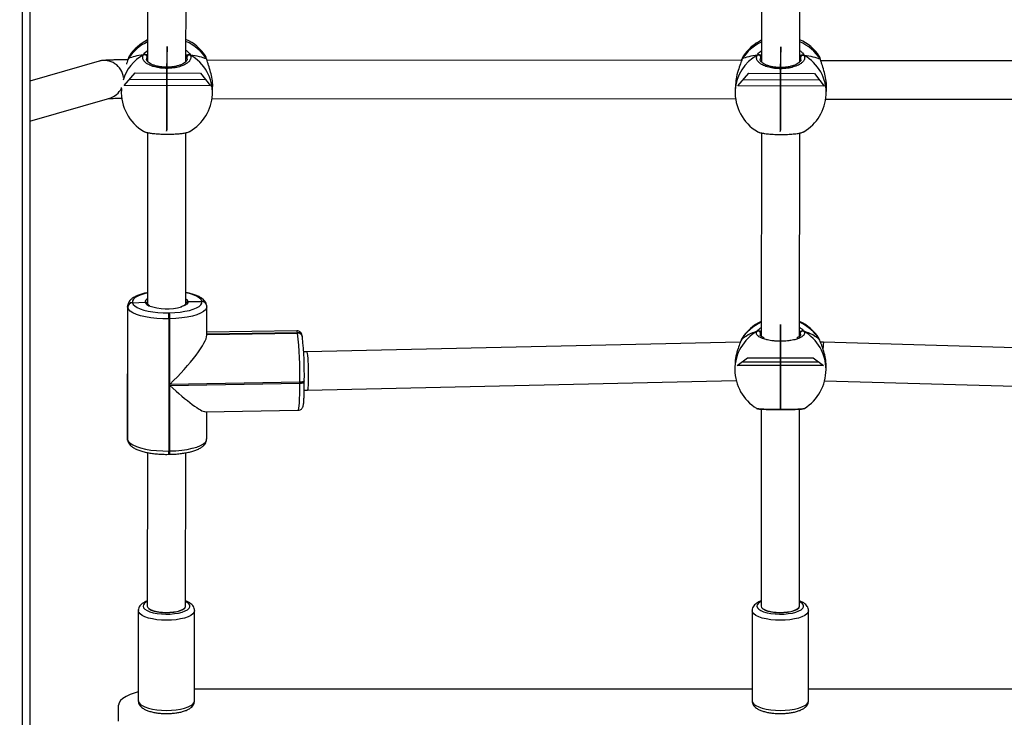
# Model space of a CAD drawing. Units: millimetres. Extents: x 788 to 1774, y 531 to 1527.
# Drawn here: x 1125 to 1166, y 812 to 841 of the extents above; entities that cross this region are included whole.
import ezdxf

# ---------------------------------------------------------------- set-up
doc = ezdxf.new("R2010")
doc.units = ezdxf.units.MM
doc.header["$LTSCALE"] = 50
doc.header["$PDSIZE"] = -1
doc.linetypes.add('CENTERX2', pattern=[2.032, 1.27, -0.254, 0.254, -0.254])
doc.dimstyles.new('ISO-25', dxfattribs={"dimtxt": 2.5, "dimasz": 2.5, "dimexe": 1.25, "dimexo": 0.625, "dimtad": 1, "dimtxsty": 'Standard', "dimcen": 2.5, "dimadec": 0, "dimazin": 0, "dimtfac": 1, "dimtmove": 0, "dimatfit": 3, "dimfxl": 1, "dimarcsym": 0})

# ---------------------------------------------------------------- blocks, each defined once
blk = doc.blocks.new('*D2')
at = {"color": 0, "lineweight": -2}
for p, q in [((1161.576, 1167.504), (1654.092, 1167.504)), ((1649.092, 1149.724), (1649.092, 865.767)), ((1649.092, 549.071), (1649.092, 833.027)), ((1014.895, 531.291), (1654.092, 531.291))]:
    blk.add_line(p, q, dxfattribs=at)
at = {"color": 0}
for points in [[(1652.055, 1149.724), (1646.128, 1149.724), (1649.092, 1167.504)], [(1646.128, 549.071), (1652.055, 549.071), (1649.092, 531.291)]]:
    blk.add_solid(points, dxfattribs=at)
at = {"layer": 'Defpoints', "color": 0}
for p in [(1156.576, 1167.504), (1649.092, 1167.504), (1009.895, 531.291)]:
    blk.add_point(p, dxfattribs=at)
at = {"color": 0, "insert": (1649.092, 849.397), "char_height": 17.5, "attachment_point": 5}
blk.add_mtext('636', dxfattribs=at)
blk = doc.blocks.new('*D3')
at = {"color": 0, "lineweight": -2}
for p, q in [((1193.492, 1017.568), (1539.309, 1017.568)), ((1534.309, 999.788), (1534.309, 865.815)), ((1534.309, 699.101), (1534.309, 833.075)), ((983.881, 681.321), (1539.309, 681.321))]:
    blk.add_line(p, q, dxfattribs=at)
at = {"color": 0}
for points in [[(1537.272, 999.788), (1531.345, 999.788), (1534.309, 1017.568)], [(1531.345, 699.101), (1537.272, 699.101), (1534.309, 681.321)]]:
    blk.add_solid(points, dxfattribs=at)
at = {"layer": 'Defpoints', "color": 0}
for p in [(1188.492, 1017.568), (1534.309, 1017.568), (978.881, 681.321)]:
    blk.add_point(p, dxfattribs=at)
at = {"color": 0, "insert": (1534.309, 849.445), "char_height": 17.5, "attachment_point": 5}
blk.add_mtext('336', dxfattribs=at)

msp = doc.modelspace()

# ---------------------------------------------------------------- linework, layer by layer
at = {"color": 8, "linetype": 'Continuous', "lineweight": 25}
for p, q in [((1124.992, 807.62), (1124.992, 873.466)), ((1130.205, 839.443), (1130.182, 839.408)), ((1155.805, 839.429), (1155.782, 839.395)), ((1129.372, 828.974), (1129.369, 829.001)), ((1136.46, 827.904), (1132.671, 827.841)), ((1132.671, 827.828), (1136.462, 827.892)), ((1155.799, 827.91), (1155.772, 827.878)), ((1154.959, 827.592), (1154.968, 827.611)), ((1158.238, 827.59), (1158.229, 827.609)), ((1129.366, 823.487), (1129.369, 823.459)), ((1129.372, 823.427), (1129.369, 823.459))]:
    msp.add_line(p, q, dxfattribs=at)
at = {"color": 7, "linetype": 'Continuous', "lineweight": 25}
for p, q in [((1125.292, 873.5), (1125.292, 807.708)), ((1155.81, 848.045), (1155.805, 839.198)), ((1157.405, 839.201), (1157.41, 848.044)), ((1130.209, 846.234), (1130.205, 839.211)), ((1131.805, 839.215), (1131.809, 846.225)), ((1128.18, 839.231), (1125.292, 838.4)), ((1129.392, 839.321), (1129.391, 839.319)), ((1129.403, 839.343), (1129.392, 839.319)), ((1132.675, 839.297), (1132.675, 839.299)), ((1154.981, 839.27), (1132.68, 839.266)), ((1154.992, 839.308), (1154.991, 839.306)), ((1155.002, 839.33), (1154.992, 839.306)), ((1158.275, 839.284), (1158.275, 839.286)), ((1180.581, 839.256), (1158.28, 839.252)), ((1154.723, 838.27), (1154.711, 838.027)), ((1129.113, 838.094), (1129.111, 838.041)), ((1132.906, 837.844), (1132.918, 838.087)), ((1158.506, 837.83), (1158.518, 838.073)), ((1125.292, 836.735), (1128.623, 837.694)), ((1132.888, 837.666), (1154.726, 837.67)), ((1158.488, 837.652), (1180.326, 837.656)), ((1130.204, 836.253), (1130.199, 829.097)), ((1131.799, 829.096), (1131.804, 836.249)), ((1155.804, 836.239), (1155.799, 827.755)), ((1157.399, 827.755), (1157.404, 836.235)), ((1129.572, 829.167), (1129.574, 829.155)), ((1129.574, 829.155), (1130.101, 829.174)), ((1131.898, 829.205), (1132.468, 829.21)), ((1132.468, 829.21), (1132.467, 829.216)), ((1132.469, 829.204), (1132.468, 829.21)), ((1129.369, 829.002), (1129.366, 823.487)), ((1129.372, 828.974), (1129.369, 823.459)), ((1129.371, 823.446), (1129.374, 828.962)), ((1129.374, 828.962), (1129.372, 828.974)), ((1131.081, 828.737), (1131.121, 828.738)), ((1132.665, 829.055), (1132.664, 829.061)), ((1132.666, 829.049), (1132.665, 829.055)), ((1132.671, 827.798), (1132.672, 828.989)), ((1131.092, 828.485), (1131.089, 822.97)), ((1131.132, 828.486), (1131.092, 828.485)), ((1131.131, 825.747), (1131.132, 828.486)), ((1136.432, 827.984), (1132.671, 827.921)), ((1132.671, 827.834), (1136.461, 827.898)), ((1136.461, 827.898), (1136.46, 827.904)), ((1136.462, 827.892), (1136.461, 827.898)), ((1136.658, 827.743), (1136.657, 827.749)), ((1136.659, 827.737), (1136.658, 827.743)), ((1136.662, 827.705), (1136.659, 827.737)), ((1154.931, 827.516), (1136.846, 827.11)), ((1154.958, 827.591), (1154.958, 827.59)), ((1154.968, 827.611), (1154.959, 827.589)), ((1158.238, 827.589), (1158.238, 827.59)), ((1158.396, 827.504), (1158.269, 827.504)), ((1176.459, 826.994), (1158.396, 827.504)), ((1136.846, 827.11), (1136.713, 827.108)), ((1154.698, 826.513), (1154.698, 826.365)), ((1158.498, 826.367), (1158.498, 826.514)), ((1136.552, 825.838), (1131.131, 825.747)), ((1136.552, 825.8), (1136.552, 825.838)), ((1136.741, 825.903), (1136.741, 825.9)), ((1136.741, 825.862), (1136.741, 825.9)), ((1136.877, 825.51), (1154.753, 825.911)), ((1158.44, 825.902), (1176.396, 825.395)), ((1131.129, 822.971), (1131.131, 825.709)), ((1131.131, 825.709), (1136.552, 825.8)), ((1136.738, 825.508), (1136.877, 825.51)), ((1132.615, 824.609), (1136.489, 824.674)), ((1132.668, 823.473), (1132.669, 824.61)), ((1155.797, 824.716), (1155.792, 816.498)), ((1157.392, 816.498), (1157.397, 824.716)), ((1129.369, 823.459), (1129.371, 823.446)), ((1129.371, 823.446), (1129.374, 823.414)), ((1129.371, 823.446), (1129.374, 823.414)), ((1129.372, 823.427), (1129.374, 823.414)), ((1131.089, 822.97), (1131.129, 822.971)), ((1130.196, 822.905), (1130.192, 816.498)), ((1131.081, 822.832), (1131.121, 822.832)), ((1131.792, 816.498), (1131.796, 822.896)), ((1130.192, 816.498), (1130.192, 816.498)), ((1131.792, 816.498), (1131.792, 816.498)), ((1155.792, 816.498), (1155.792, 816.498)), ((1157.392, 816.498), (1157.392, 816.498)), ((1129.817, 816.31), (1129.817, 812.551)), ((1132.167, 812.551), (1132.167, 816.31)), ((1155.417, 816.31), (1155.417, 812.551)), ((1157.767, 812.551), (1157.767, 816.31)), ((1132.167, 813.047), (1155.417, 813.047)), ((1157.767, 813.047), (1181.017, 813.047)), ((1128.992, 811.703), (1128.992, 812.363))]:
    msp.add_line(p, q, dxfattribs=at)
at = {"color": 7, "linetype": 'CENTERX2'}
for p, q in [((1131.019, 839.848), (1130.992, 838.912)), ((1131.019, 839.848), (1130.992, 838.912)), ((1131.017, 836.428), (1131.019, 839.848)), ((1131.017, 836.428), (1131.019, 839.848)), ((1156.619, 839.835), (1156.592, 838.898)), ((1156.619, 839.835), (1156.592, 838.898)), ((1156.617, 836.414), (1156.619, 839.835)), ((1156.617, 836.414), (1156.619, 839.835)), ((1131.005, 839.38), (1131.004, 836.369)), ((1131.005, 839.38), (1131.004, 836.369)), ((1156.605, 839.367), (1156.604, 836.356)), ((1156.605, 839.367), (1156.604, 836.356)), ((1129.223, 838.221), (1129.682, 838.745)), ((1129.223, 838.221), (1129.682, 838.745)), ((1129.682, 838.745), (1132.417, 838.73)), ((1129.682, 838.745), (1132.417, 838.73)), ((1130.992, 838.912), (1130.99, 836.31)), ((1130.992, 838.912), (1130.99, 836.31)), ((1132.417, 838.73), (1132.822, 838.202)), ((1132.417, 838.73), (1132.822, 838.202)), ((1154.823, 838.208), (1155.282, 838.732)), ((1154.823, 838.208), (1155.282, 838.732)), ((1155.282, 838.732), (1158.017, 838.717)), ((1155.282, 838.732), (1158.017, 838.717)), ((1156.592, 838.898), (1156.59, 836.297)), ((1156.592, 838.898), (1156.59, 836.297)), ((1158.017, 838.717), (1158.422, 838.188)), ((1158.017, 838.717), (1158.422, 838.188)), ((1132.822, 838.202), (1129.223, 838.221)), ((1132.822, 838.202), (1129.223, 838.221)), ((1129.452, 838.483), (1132.619, 838.466)), ((1129.452, 838.483), (1132.619, 838.466)), ((1158.422, 838.188), (1154.823, 838.208)), ((1158.422, 838.188), (1154.823, 838.208)), ((1155.052, 838.47), (1158.219, 838.452)), ((1155.052, 838.47), (1158.219, 838.452)), ((1130.99, 836.31), (1131.017, 836.428)), ((1130.99, 836.31), (1131.017, 836.428)), ((1156.59, 836.297), (1156.617, 836.414)), ((1156.59, 836.297), (1156.617, 836.414)), ((1156.597, 824.722), (1156.599, 828.253)), ((1156.597, 824.722), (1156.599, 828.253)), ((1156.599, 827.879), (1156.597, 824.77)), ((1156.599, 827.879), (1156.597, 824.77)), ((1156.599, 828.253), (1156.599, 827.504)), ((1156.599, 828.253), (1156.599, 827.504)), ((1156.599, 827.504), (1156.597, 824.819)), ((1156.599, 827.504), (1156.597, 824.819)), ((1154.798, 826.533), (1155.23, 826.857)), ((1154.798, 826.533), (1155.23, 826.857)), ((1155.014, 826.695), (1158.182, 826.693)), ((1155.014, 826.695), (1158.182, 826.693)), ((1155.23, 826.857), (1157.966, 826.856)), ((1155.23, 826.857), (1157.966, 826.856)), ((1157.966, 826.856), (1158.398, 826.531)), ((1157.966, 826.856), (1158.398, 826.531)), ((1158.398, 826.531), (1154.798, 826.533)), ((1158.398, 826.531), (1154.798, 826.533)), ((1156.597, 824.819), (1156.597, 824.722)), ((1156.597, 824.819), (1156.597, 824.722))]:
    msp.add_line(p, q, dxfattribs=at)
at = {"color": 7, "linetype": 'Continuous', "lineweight": 25, "flags": 128}
for points in [[(1129.392, 839.321), (1129.393, 839.323), (1129.403, 839.343)], [(1154.992, 839.308), (1154.993, 839.31), (1155.002, 839.33)], [(1129.574, 829.155), (1129.604, 829.086), (1129.668, 829.02), (1129.766, 828.957), (1129.893, 828.9), (1130.048, 828.85), (1130.227, 828.807), (1130.425, 828.774), (1130.636, 828.751), (1130.857, 828.739), (1131.081, 828.737)], [(1131.121, 828.738), (1131.344, 828.747), (1131.559, 828.767), (1131.761, 828.797), (1131.945, 828.836), (1132.108, 828.884), (1132.244, 828.939), (1132.35, 829), (1132.424, 829.066), (1132.464, 829.134), (1132.469, 829.204)], [(1131.092, 828.485), (1130.837, 828.487), (1130.585, 828.501), (1130.344, 828.528), (1130.118, 828.565), (1129.915, 828.613), (1129.738, 828.671), (1129.593, 828.736), (1129.482, 828.807), (1129.408, 828.883), (1129.374, 828.962)], [(1129.371, 823.446), (1129.405, 823.368), (1129.479, 823.292), (1129.59, 823.221), (1129.735, 823.155), (1129.912, 823.098), (1130.115, 823.05), (1130.34, 823.012), (1130.582, 822.986), (1130.834, 822.972), (1131.089, 822.97)], [(1130.192, 816.498), (1130.192, 816.496), (1130.212, 816.437), (1130.268, 816.381), (1130.359, 816.331), (1130.478, 816.288)], [(1130.478, 816.288), (1130.622, 816.255), (1130.783, 816.234), (1130.954, 816.225), (1131.127, 816.228), (1131.293, 816.245), (1131.446, 816.273), (1131.577, 816.311), (1131.68, 816.359), (1131.752, 816.412), (1131.788, 816.47), (1131.792, 816.498)], [(1155.792, 816.498), (1155.792, 816.496), (1155.812, 816.437), (1155.868, 816.381), (1155.959, 816.331), (1156.078, 816.288)], [(1156.078, 816.288), (1156.222, 816.255), (1156.383, 816.234), (1156.554, 816.225), (1156.727, 816.228), (1156.893, 816.245), (1157.046, 816.273), (1157.177, 816.311), (1157.28, 816.359), (1157.352, 816.412), (1157.388, 816.47), (1157.392, 816.498)], [(1129.817, 812.917), (1129.682, 812.88), (1129.481, 812.811), (1129.31, 812.733), (1129.173, 812.648), (1129.073, 812.556), (1129.013, 812.461), (1128.992, 812.363)]]:
    msp.add_lwpolyline(points, dxfattribs=at)
at = {"color": 8, "linetype": 'Continuous', "lineweight": 25, "flags": 128}
for points in [[(1132.675, 839.299), (1132.673, 839.305), (1132.663, 839.325)], [(1158.275, 839.286), (1158.273, 839.292), (1158.263, 839.312)], [(1129.111, 838.041), (1129.113, 838.077), (1129.118, 838.134)], [(1130.2, 829.559), (1130.096, 829.535), (1129.934, 829.487), (1129.798, 829.432), (1129.691, 829.371), (1129.617, 829.305), (1129.577, 829.237), (1129.572, 829.167)], [(1132.467, 829.216), (1132.437, 829.285), (1132.373, 829.351), (1132.275, 829.414), (1132.148, 829.471), (1131.993, 829.521), (1131.814, 829.564), (1131.8, 829.567)], [(1131.898, 829.205), (1131.889, 829.148), (1131.84, 829.091), (1131.755, 829.04), (1131.638, 828.995), (1131.618, 828.989)], [(1132.672, 828.989), (1132.663, 828.938), (1132.617, 828.86), (1132.533, 828.785), (1132.412, 828.715), (1132.257, 828.653), (1132.072, 828.598), (1131.861, 828.553), (1131.631, 828.519), (1131.386, 828.496), (1131.132, 828.486)], [(1136.46, 827.904), (1136.446, 827.964), (1136.432, 827.984), (1136.432, 827.984)], [(1136.741, 825.9), (1136.739, 825.891), (1136.73, 825.879), (1136.713, 825.868), (1136.69, 825.858), (1136.661, 825.85), (1136.628, 825.844), (1136.591, 825.84), (1136.552, 825.838)], [(1136.552, 825.8), (1136.591, 825.802), (1136.628, 825.806), (1136.661, 825.812), (1136.69, 825.82), (1136.713, 825.83), (1136.73, 825.841), (1136.739, 825.853), (1136.741, 825.862)], [(1136.489, 824.674), (1136.502, 824.694), (1136.514, 824.754), (1136.525, 824.851), (1136.534, 824.985), (1136.542, 825.151), (1136.548, 825.346), (1136.551, 825.564), (1136.552, 825.8)], [(1131.129, 822.971), (1131.383, 822.981), (1131.628, 823.004), (1131.858, 823.038), (1132.068, 823.083), (1132.253, 823.137), (1132.408, 823.2), (1132.53, 823.27), (1132.614, 823.345), (1132.66, 823.422), (1132.668, 823.473)], [(1130.192, 816.689), (1130.163, 816.674), (1130.081, 816.617), (1130.032, 816.556), (1130.017, 816.492), (1130.038, 816.429), (1130.093, 816.369), (1130.181, 816.313), (1130.298, 816.264), (1130.44, 816.223), (1130.602, 816.192), (1130.778, 816.173), (1130.962, 816.165), (1131.147, 816.169), (1131.326, 816.185), (1131.494, 816.212), (1131.643, 816.25), (1131.769, 816.296), (1131.866, 816.35), (1131.932, 816.409), (1131.964, 816.472), (1131.961, 816.535), (1131.923, 816.597), (1131.851, 816.656), (1131.792, 816.689)], [(1155.792, 816.689), (1155.763, 816.674), (1155.681, 816.617), (1155.632, 816.556), (1155.617, 816.492), (1155.638, 816.429), (1155.693, 816.369), (1155.781, 816.313), (1155.898, 816.264), (1156.04, 816.223), (1156.202, 816.192), (1156.378, 816.173), (1156.562, 816.165), (1156.747, 816.169), (1156.926, 816.185), (1157.094, 816.212), (1157.243, 816.25), (1157.369, 816.296), (1157.466, 816.35), (1157.532, 816.409), (1157.564, 816.472), (1157.561, 816.535), (1157.523, 816.597), (1157.451, 816.656), (1157.392, 816.689)], [(1132.167, 816.306), (1132.149, 816.241), (1132.097, 816.173), (1132.01, 816.109), (1131.893, 816.052), (1131.748, 816.002), (1131.581, 815.962), (1131.395, 815.933), (1131.197, 815.914), (1130.993, 815.908), (1130.789, 815.914), (1130.591, 815.932), (1130.406, 815.962), (1130.238, 816.002), (1130.093, 816.051), (1129.975, 816.109), (1129.888, 816.172), (1129.835, 816.24), (1129.817, 816.309)], [(1157.767, 816.306), (1157.749, 816.241), (1157.697, 816.173), (1157.61, 816.109), (1157.493, 816.052), (1157.348, 816.002), (1157.181, 815.962), (1156.995, 815.933), (1156.797, 815.914), (1156.593, 815.908), (1156.389, 815.914), (1156.191, 815.932), (1156.006, 815.962), (1155.838, 816.002), (1155.693, 816.051), (1155.575, 816.109), (1155.488, 816.172), (1155.435, 816.24), (1155.417, 816.309)], [(1129.817, 812.551), (1129.817, 812.551), (1129.835, 812.481), (1129.888, 812.414), (1129.975, 812.35), (1130.093, 812.293), (1130.238, 812.243), (1130.406, 812.203), (1130.591, 812.174), (1130.789, 812.155), (1130.993, 812.149), (1131.197, 812.156), (1131.395, 812.174), (1131.581, 812.203), (1131.748, 812.244), (1131.893, 812.293), (1132.01, 812.351), (1132.097, 812.414), (1132.149, 812.482), (1132.167, 812.551)], [(1155.417, 812.551), (1155.417, 812.551), (1155.435, 812.481), (1155.488, 812.414), (1155.575, 812.35), (1155.693, 812.293), (1155.838, 812.243), (1156.006, 812.203), (1156.191, 812.174), (1156.389, 812.155), (1156.593, 812.149), (1156.797, 812.156), (1156.995, 812.174), (1157.181, 812.203), (1157.348, 812.244), (1157.493, 812.293), (1157.61, 812.351), (1157.697, 812.414), (1157.749, 812.482), (1157.767, 812.551)]]:
    msp.add_lwpolyline(points, dxfattribs=at)
at = {"color": 8, "linetype": 'Continuous', "lineweight": 25}
for centre, radius, start, end in [((1130.968, 838.343), 1.857, 114.2301, 147.4466), ((1131.066, 838.313), 1.89, 32.3725, 66.973), ((1156.568, 838.33), 1.857, 114.2301, 147.4466), ((1156.666, 838.299), 1.89, 32.3725, 66.973), ((1130.909, 837.917), 1.807, 118.9661, 163.2489), ((1131.111, 837.918), 1.796, 357.642, 60.8972), ((1156.489, 837.922), 1.782, 118.7034, 176.6001), ((1156.711, 837.904), 1.796, 357.642, 60.8972), ((1128.4, 838.463), 0.799, 6.4142, 105.9362), ((1128.402, 838.458), 0.796, 286.0796, 333.4383), ((1130.261, 829.172), 0.159, 112.4945, 179.2673), ((1130.34, 829.282), 0.262, 204.3525, 252.2705), ((1131.699, 829.131), 0.213, 20.5165, 61.7321), ((1132.475, 829.024), 0.192, 11.2766, 92.3713), ((1132.477, 829.011), 0.192, 11.2348, 92.372), ((1156.579, 826.624), 1.889, 114.3725, 148.5057), ((1156.616, 826.623), 1.89, 31.4454, 65.5301), ((1136.468, 827.712), 0.192, 11.2615, 92.3716), ((1136.47, 827.699), 0.192, 11.2615, 92.3716), ((1156.556, 826.36), 1.858, 120.1273, 179.8367), ((1156.64, 826.36), 1.858, 0.2026, 59.8109), ((1130.664, 822.925), 0.428, 347.4699, 6.0781), ((1130.704, 822.925), 0.428, 347.4597, 6.0851)]:
    msp.add_arc(centre, radius, start, end, dxfattribs=at)
at = {"color": 7, "linetype": 'Continuous', "lineweight": 25}
for centre, radius, start, end in [((1131.032, 838.406), 1.9, 115.7795, 146.4288), ((1131.032, 838.406), 1.9, 33.4019, 65.9707), ((1156.632, 838.393), 1.9, 115.7795, 146.4288), ((1156.632, 838.393), 1.9, 33.4019, 65.9707), ((1130.075, 839.399), 0.107, 4.9679, 112.7237), ((1131.942, 839.39), 0.107, 66.2687, 174.8262), ((1155.675, 839.386), 0.107, 4.9679, 112.7237), ((1157.542, 839.376), 0.107, 66.2687, 174.8262), ((1131.008, 837.942), 1.9, 177.0284, 239.3484), ((1131.008, 837.942), 1.9, 300.3316, 357.0284), ((1156.608, 837.929), 1.9, 177.0284, 239.3484), ((1156.608, 837.929), 1.9, 300.3316, 357.0284), ((1129.571, 828.968), 0.199, 89.7816, 178.3893), ((1129.573, 828.956), 0.199, 89.7816, 178.3893), ((1132.476, 829.017), 0.192, 11.2615, 92.3716), ((1131.01, 831.183), 2.277, 250.7744, 285.4995), ((1128.962, 828.518), 2.13, 359.1121, 5.8995), ((1129.002, 828.519), 2.13, 359.1121, 5.8995), ((1156.598, 826.652), 1.9, 114.8577, 147.4979), ((1156.598, 826.652), 1.9, 32.4216, 65.0556), ((1136.469, 827.706), 0.192, 11.2615, 92.3716), ((1119.367, 826.115), 17.187, 359.0773, 5.9343), ((1155.668, 827.873), 0.104, 2.8326, 115.4746), ((1157.529, 827.872), 0.104, 64.4683, 177.1048), ((1121.664, 826.146), 15.078, 359.0773, 5.9343), ((1156.598, 826.366), 1.9, 180.0203, 238.2341), ((1156.598, 826.366), 1.9, 301.6715, 0.0203)]:
    msp.add_arc(centre, radius, start, end, dxfattribs=at)
for centre, major_axis, ratio, start_param, end_param in [((1131.068, 839.098), (1.901, -0.029), 0.241567, 2.149861, 2.642302), ((1131.068, 839.098), (1.901, -0.029), 0.241567, 2.149861, 2.642302), ((1131.068, 839.098), (1.901, -0.029), 0.241567, 0.579065, 1.071505), ((1131.068, 839.098), (1.901, -0.029), 0.241567, 0.579065, 1.071505), ((1156.668, 839.084), (1.901, -0.029), 0.241567, 2.149861, 2.642302), ((1156.668, 839.084), (1.901, -0.029), 0.241567, 2.149861, 2.642302), ((1156.668, 839.084), (1.901, -0.029), 0.241567, 0.579065, 1.071505), ((1156.668, 839.084), (1.901, -0.029), 0.241567, 0.579065, 1.071505), ((1156.598, 827.079), (1.9, 0), 0.544277, 2.109382, 2.601822), ((1156.598, 827.079), (1.9, 0), 0.544277, 2.109382, 2.601822), ((1156.598, 827.079), (1.9, 0), 0.544277, 0.538585, 1.031026), ((1156.598, 827.079), (1.9, 0), 0.544277, 0.538585, 1.031026), ((1131.04, 826.251), (1.603, 1.629), 0.18446, 4.582765, 6.097661), ((1158.383, 826.704), (0.014, 0.8), 0.032856, 6.282816, 7.14852), ((1136.862, 826.31), (-0.016, 0.8), 0.070246, 4.548575, 6.283385), ((1136.862, 826.31), (-0.016, 0.8), 0.070246, 3.141792, 4.548575), ((1131.04, 826.213), (1.615, -1.59), 0.132632, 4.897913, 6.153562), ((1130.992, 816.498), (0.8, 0), 0.325866, 3.141498, 4.696409), ((1130.992, 816.498), (0.8, 0), 0.325866, 4.696409, 6.283091), ((1156.592, 816.498), (0.8, 0), 0.325866, 3.141498, 4.696409), ((1156.592, 816.498), (0.8, 0), 0.325866, 4.696409, 6.283091)]:
    msp.add_ellipse(centre, major_axis=major_axis, ratio=ratio, start_param=start_param, end_param=end_param, dxfattribs=at)
for points, knots in [([(1129.447, 839.453), (1129.445, 839.45), (1129.428, 839.426), (1129.412, 839.386), (1129.398, 839.336), (1129.393, 839.319)], [0, 0, 0, 0, 0.087796, 0.679044, 1, 1, 1, 1]), ([(1131.984, 839.487), (1131.99, 839.475), (1132.003, 839.444), (1132.009, 839.406), (1132.007, 839.368), (1132.002, 839.336), (1131.985, 839.292), (1131.963, 839.255), (1131.933, 839.218), (1131.904, 839.188), (1131.855, 839.149), (1131.79, 839.106), (1131.712, 839.067), (1131.627, 839.033), (1131.534, 839.002), (1131.434, 838.977), (1131.329, 838.957), (1131.22, 838.943), (1131.109, 838.935), (1130.996, 838.932), (1130.885, 838.935), (1130.775, 838.944), (1130.668, 838.958), (1130.565, 838.978), (1130.468, 839.003), (1130.377, 839.032), (1130.293, 839.066), (1130.22, 839.104), (1130.155, 839.146), (1130.1, 839.19), (1130.057, 839.238), (1130.026, 839.287), (1130.006, 839.337), (1130.001, 839.387), (1130.006, 839.429), (1130.016, 839.464), (1130.028, 839.487), (1130.034, 839.498)], [0, 0, 0, 0, 0.023265, 0.058687, 0.070657, 0.094812, 0.118077, 0.153497, 0.165467, 0.189622, 0.212874, 0.248281, 0.284385, 0.307466, 0.342619, 0.37847, 0.401285, 0.43603, 0.471464, 0.49405, 0.528441, 0.563503, 0.586024, 0.620308, 0.655249, 0.677903, 0.712386, 0.747521, 0.77043, 0.805299, 0.84083, 0.863982, 0.899225, 0.935145, 0.956577, 0.978215, 1, 1, 1, 1]), ([(1130.143, 839.497), (1130.132, 839.502), (1130.112, 839.512), (1130.076, 839.513), (1130.05, 839.507), (1130.037, 839.5), (1130.034, 839.498)], [0, 0, 0, 0, 0.299167, 0.59795, 0.906139, 1, 1, 1, 1]), ([(1130.034, 839.498), (1130.045, 839.503), (1130.067, 839.513), (1130.103, 839.513), (1130.129, 839.505), (1130.141, 839.498), (1130.143, 839.497)], [0, 0, 0, 0, 0.315872, 0.63187, 0.943363, 1, 1, 1, 1]), ([(1130.206, 839.489), (1130.196, 839.49), (1130.179, 839.494), (1130.153, 839.496), (1130.143, 839.497)], [0, 0, 0, 0, 0.602794, 1, 1, 1, 1]), ([(1130.143, 839.497), (1130.164, 839.495), (1130.188, 839.493), (1130.203, 839.49), (1130.206, 839.489)], [0, 0, 0, 0, 0.856593, 1, 1, 1, 1]), ([(1131.788, 839.475), (1131.805, 839.479), (1131.828, 839.483), (1131.865, 839.487), (1131.875, 839.488)], [0, 0, 0, 0, 0.7371018, 1, 1, 1, 1]), ([(1131.875, 839.488), (1131.856, 839.486), (1131.828, 839.483), (1131.81, 839.48), (1131.806, 839.478)], [0, 0, 0, 0, 0.709319, 1, 1, 1, 1]), ([(1131.962, 839.496), (1131.958, 839.497), (1131.944, 839.503), (1131.914, 839.503), (1131.889, 839.496), (1131.877, 839.489), (1131.875, 839.488)], [0, 0, 0, 0, 0.135286, 0.534697, 0.928413, 1, 1, 1, 1]), ([(1131.875, 839.488), (1131.886, 839.493), (1131.906, 839.502), (1131.942, 839.503), (1131.968, 839.496), (1131.981, 839.489), (1131.984, 839.487)], [0, 0, 0, 0, 0.299167, 0.59795, 0.906139, 1, 1, 1, 1]), ([(1132.663, 839.325), (1132.656, 839.351), (1132.642, 839.405), (1132.626, 839.444), (1132.619, 839.452), (1132.618, 839.452)], [0, 0, 0, 0, 0.478775, 0.971445, 1, 1, 1, 1]), ([(1132.674, 839.297), (1132.671, 839.31), (1132.66, 839.36), (1132.645, 839.406), (1132.625, 839.44), (1132.618, 839.451)], [0, 0, 0, 0, 0.1951229, 0.7424337, 1, 1, 1, 1]), ([(1155.047, 839.439), (1155.045, 839.436), (1155.028, 839.412), (1155.012, 839.372), (1154.998, 839.323), (1154.993, 839.306)], [0, 0, 0, 0, 0.087796, 0.6790441, 1, 1, 1, 1]), ([(1157.584, 839.474), (1157.59, 839.462), (1157.603, 839.431), (1157.609, 839.393), (1157.607, 839.354), (1157.602, 839.322), (1157.585, 839.278), (1157.563, 839.241), (1157.533, 839.205), (1157.504, 839.175), (1157.455, 839.135), (1157.39, 839.093), (1157.312, 839.054), (1157.227, 839.019), (1157.134, 838.989), (1157.034, 838.964), (1156.929, 838.944), (1156.82, 838.929), (1156.709, 838.921), (1156.596, 838.919), (1156.485, 838.921), (1156.375, 838.931), (1156.268, 838.945), (1156.165, 838.964), (1156.068, 838.989), (1155.977, 839.019), (1155.893, 839.053), (1155.82, 839.091), (1155.755, 839.133), (1155.7, 839.177), (1155.657, 839.224), (1155.626, 839.273), (1155.606, 839.324), (1155.601, 839.373), (1155.606, 839.416), (1155.616, 839.45), (1155.628, 839.473), (1155.634, 839.484)], [0, 0, 0, 0, 0.0232649, 0.0586866, 0.070657, 0.094812, 0.1180769, 0.1534974, 0.1654674, 0.1896222, 0.212874, 0.2482805, 0.2843846, 0.3074665, 0.3426185, 0.3784696, 0.4012847, 0.43603, 0.4714641, 0.49405, 0.5284406, 0.5635025, 0.5860236, 0.6203079, 0.655249, 0.6779034, 0.7123857, 0.7475211, 0.77043, 0.8052995, 0.8408303, 0.863982, 0.8992255, 0.9351449, 0.9565771, 0.9782155, 1, 1, 1, 1]), ([(1155.743, 839.484), (1155.732, 839.489), (1155.712, 839.498), (1155.676, 839.5), (1155.65, 839.493), (1155.637, 839.486), (1155.634, 839.484)], [0, 0, 0, 0, 0.299167, 0.59795, 0.906139, 1, 1, 1, 1]), ([(1155.634, 839.484), (1155.645, 839.489), (1155.667, 839.499), (1155.703, 839.499), (1155.729, 839.492), (1155.741, 839.485), (1155.743, 839.484)], [0, 0, 0, 0, 0.315872, 0.63187, 0.943363, 1, 1, 1, 1]), ([(1155.806, 839.475), (1155.796, 839.477), (1155.779, 839.48), (1155.753, 839.483), (1155.743, 839.484)], [0, 0, 0, 0, 0.6027943, 1, 1, 1, 1]), ([(1155.743, 839.484), (1155.763, 839.482), (1155.788, 839.479), (1155.803, 839.476), (1155.806, 839.476)], [0, 0, 0, 0, 0.856593, 1, 1, 1, 1]), ([(1157.388, 839.462), (1157.405, 839.465), (1157.428, 839.47), (1157.465, 839.473), (1157.475, 839.474)], [0, 0, 0, 0, 0.737102, 1, 1, 1, 1]), ([(1157.475, 839.474), (1157.455, 839.472), (1157.428, 839.47), (1157.41, 839.466), (1157.405, 839.465)], [0, 0, 0, 0, 0.709319, 1, 1, 1, 1]), ([(1157.562, 839.482), (1157.558, 839.484), (1157.544, 839.49), (1157.514, 839.489), (1157.489, 839.482), (1157.477, 839.475), (1157.475, 839.474)], [0, 0, 0, 0, 0.135286, 0.534697, 0.928413, 1, 1, 1, 1]), ([(1157.475, 839.474), (1157.486, 839.479), (1157.506, 839.489), (1157.542, 839.489), (1157.568, 839.483), (1157.581, 839.475), (1157.584, 839.474)], [0, 0, 0, 0, 0.299167, 0.59795, 0.906139, 1, 1, 1, 1]), ([(1158.263, 839.312), (1158.256, 839.338), (1158.242, 839.392), (1158.226, 839.431), (1158.218, 839.438), (1158.218, 839.439)], [0, 0, 0, 0, 0.478775, 0.971445, 1, 1, 1, 1]), ([(1158.274, 839.283), (1158.271, 839.296), (1158.26, 839.346), (1158.245, 839.392), (1158.225, 839.427), (1158.218, 839.438)], [0, 0, 0, 0, 0.195123, 0.742434, 1, 1, 1, 1]), ([(1129.39, 839.288), (1129.341, 839.288), (1129.221, 839.288), (1129.046, 839.287), (1128.867, 839.284), (1128.709, 839.281), (1128.571, 839.277), (1128.451, 839.272), (1128.371, 839.266), (1128.295, 839.257), (1128.237, 839.247), (1128.197, 839.236), (1128.18, 839.231)], [0, 0, 0, 0, 0.085065, 0.207999, 0.331462, 0.455867, 0.582103, 0.71253, 0.85677, 0.919271, 0.967029, 1, 1, 1, 1]), ([(1129.403, 839.343), (1129.38, 839.281), (1129.356, 839.214), (1129.321, 839.112), (1129.318, 839.103)], [0, 0, 0, 0, 0.911211, 1, 1, 1, 1]), ([(1131.854, 839.315), (1131.855, 839.313), (1131.857, 839.297), (1131.847, 839.27), (1131.813, 839.218), (1131.749, 839.162), (1131.656, 839.108), (1131.54, 839.06), (1131.402, 839.022), (1131.25, 838.995), (1131.088, 838.98), (1130.923, 838.98), (1130.761, 838.993), (1130.609, 839.02), (1130.471, 839.058), (1130.354, 839.106), (1130.262, 839.159), (1130.197, 839.215), (1130.165, 839.265), (1130.153, 839.294), (1130.156, 839.309), (1130.157, 839.312)], [0, 0, 0, 0, 0.0088953, 0.0687686, 0.1239856, 0.1826153, 0.2393087, 0.2967372, 0.3543408, 0.4127661, 0.4708346, 0.5292164, 0.5873684, 0.6454407, 0.7035931, 0.7612176, 0.8184603, 0.8748848, 0.9309566, 0.9881339, 1, 1, 1, 1]), ([(1132.674, 839.297), (1132.672, 839.304), (1132.67, 839.314), (1132.664, 839.323), (1132.663, 839.325)], [0, 0, 0, 0, 0.754232, 1, 1, 1, 1]), ([(1132.912, 838.087), (1132.915, 838.12), (1132.929, 838.241), (1132.899, 838.486), (1132.835, 838.788), (1132.759, 839.024), (1132.702, 839.193), (1132.675, 839.277), (1132.665, 839.317), (1132.663, 839.325)], [0, 0, 0, 0, 0.076512, 0.288448, 0.498289, 0.725281, 0.845008, 0.968813, 1, 1, 1, 1]), ([(1155.002, 839.33), (1154.979, 839.263), (1154.932, 839.13), (1154.826, 838.837), (1154.745, 838.537), (1154.734, 838.345), (1154.73, 838.27)], [0, 0, 0, 0, 0.262064, 0.527486, 0.815797, 1, 1, 1, 1]), ([(1157.454, 839.301), (1157.455, 839.299), (1157.457, 839.284), (1157.447, 839.257), (1157.413, 839.204), (1157.349, 839.149), (1157.256, 839.094), (1157.14, 839.047), (1157.002, 839.008), (1156.85, 838.981), (1156.688, 838.967), (1156.523, 838.967), (1156.361, 838.98), (1156.209, 839.006), (1156.071, 839.045), (1155.954, 839.092), (1155.862, 839.146), (1155.797, 839.201), (1155.765, 839.251), (1155.753, 839.28), (1155.756, 839.296), (1155.757, 839.298)], [0, 0, 0, 0, 0.008895, 0.068769, 0.123986, 0.182615, 0.239309, 0.296737, 0.354341, 0.412766, 0.470835, 0.529216, 0.587368, 0.645441, 0.703593, 0.761218, 0.81846, 0.874885, 0.930957, 0.988134, 1, 1, 1, 1]), ([(1158.274, 839.283), (1158.272, 839.291), (1158.27, 839.301), (1158.264, 839.309), (1158.263, 839.312)], [0, 0, 0, 0, 0.754232, 1, 1, 1, 1]), ([(1158.512, 838.074), (1158.515, 838.106), (1158.529, 838.227), (1158.499, 838.473), (1158.435, 838.774), (1158.359, 839.01), (1158.302, 839.179), (1158.275, 839.264), (1158.265, 839.304), (1158.263, 839.312)], [0, 0, 0, 0, 0.076512, 0.288448, 0.498289, 0.725281, 0.845008, 0.968813, 1, 1, 1, 1]), ([(1128.555, 837.674), (1128.563, 837.675), (1128.587, 837.676), (1128.657, 837.679), (1128.763, 837.682), (1128.903, 837.685), (1129.028, 837.686), (1129.112, 837.687), (1129.134, 837.687)], [0, 0, 0, 0, 0.087568, 0.273476, 0.479461, 0.69674, 0.919884, 1, 1, 1, 1]), ([(1130.04, 836.308), (1130.042, 836.307), (1130.047, 836.303), (1130.065, 836.295), (1130.091, 836.284), (1130.137, 836.269), (1130.199, 836.253), (1130.274, 836.239), (1130.357, 836.226), (1130.447, 836.215), (1130.546, 836.205), (1130.65, 836.198), (1130.757, 836.192), (1130.868, 836.188), (1130.98, 836.187), (1131.092, 836.187), (1131.203, 836.189), (1131.31, 836.193), (1131.415, 836.199), (1131.513, 836.207), (1131.606, 836.217), (1131.692, 836.228), (1131.769, 836.241), (1131.836, 836.255), (1131.894, 836.271), (1131.94, 836.287), (1131.96, 836.298), (1131.967, 836.302)], [0, 0, 0, 0, 0.010003, 0.026727, 0.060477, 0.092964, 0.142435, 0.19288, 0.22513, 0.274245, 0.324337, 0.356214, 0.404761, 0.45427, 0.485827, 0.533878, 0.582867, 0.614334, 0.662237, 0.711057, 0.74271, 0.790889, 0.839981, 0.871989, 0.92071, 0.970354, 1, 1, 1, 1]), ([(1155.64, 836.295), (1155.642, 836.293), (1155.647, 836.289), (1155.665, 836.281), (1155.691, 836.27), (1155.737, 836.255), (1155.799, 836.24), (1155.874, 836.225), (1155.957, 836.212), (1156.047, 836.201), (1156.146, 836.192), (1156.25, 836.184), (1156.357, 836.179), (1156.468, 836.175), (1156.58, 836.173), (1156.692, 836.173), (1156.803, 836.176), (1156.91, 836.18), (1157.015, 836.186), (1157.113, 836.194), (1157.206, 836.203), (1157.292, 836.214), (1157.369, 836.227), (1157.436, 836.242), (1157.494, 836.257), (1157.54, 836.274), (1157.56, 836.285), (1157.567, 836.289)], [0, 0, 0, 0, 0.010003, 0.026727, 0.060477, 0.092964, 0.142435, 0.19288, 0.22513, 0.274245, 0.324337, 0.356214, 0.404761, 0.45427, 0.485827, 0.533878, 0.582867, 0.614334, 0.662237, 0.711057, 0.74271, 0.790889, 0.839981, 0.871989, 0.92071, 0.970354, 1, 1, 1, 1]), ([(1130.2, 829.572), (1130.192, 829.571), (1130.118, 829.558), (1129.99, 829.525), (1129.822, 829.472), (1129.674, 829.407), (1129.554, 829.334), (1129.464, 829.251), (1129.405, 829.163), (1129.372, 829.077), (1129.372, 829.022), (1129.373, 829)], [0, 0, 0, 0, 0.016321, 0.157443, 0.300644, 0.447241, 0.599157, 0.725406, 0.834307, 0.934921, 1, 1, 1, 1]), ([(1132.664, 829.061), (1132.657, 829.088), (1132.642, 829.148), (1132.59, 829.229), (1132.515, 829.307), (1132.413, 829.38), (1132.28, 829.446), (1132.118, 829.505), (1131.957, 829.55), (1131.845, 829.57), (1131.8, 829.578)], [0, 0, 0, 0, 0.0868, 0.19415, 0.310148, 0.443769, 0.594907, 0.749466, 0.900052, 1, 1, 1, 1]), ([(1130.198, 829.098), (1130.197, 829.104), (1130.195, 829.12), (1130.18, 829.143), (1130.155, 829.163), (1130.127, 829.174), (1130.109, 829.174), (1130.101, 829.174)], [0, 0, 0, 0, 0.120487, 0.360176, 0.600098, 0.840464, 1, 1, 1, 1]), ([(1130.101, 829.174), (1130.112, 829.174), (1130.135, 829.172), (1130.165, 829.157), (1130.187, 829.134), (1130.199, 829.107), (1130.2, 829.09), (1130.201, 829.083)], [0, 0, 0, 0, 0.214887, 0.430045, 0.64508, 0.859762, 1, 1, 1, 1]), ([(1130.3, 829.029), (1130.277, 829.041), (1130.231, 829.064), (1130.201, 829.094), (1130.2, 829.097), (1130.2, 829.099)], [0, 0, 0, 0, 0.358302, 0.702868, 1, 1, 1, 1]), ([(1131.799, 829.096), (1131.799, 829.097), (1131.8, 829.098), (1131.785, 829.077), (1131.738, 829.047), (1131.673, 829.016), (1131.616, 828.998), (1131.592, 828.991)], [0, 0, 0, 0, 0.120804, 0.345189, 0.581912, 0.824622, 1, 1, 1, 1]), ([(1131.898, 829.205), (1131.887, 829.204), (1131.865, 829.202), (1131.835, 829.185), (1131.812, 829.161), (1131.801, 829.138), (1131.8, 829.124), (1131.799, 829.12)], [0, 0, 0, 0, 0.231386, 0.462942, 0.694468, 0.925911, 1, 1, 1, 1]), ([(1131.799, 829.117), (1131.8, 829.125), (1131.803, 829.144), (1131.819, 829.17), (1131.844, 829.192), (1131.872, 829.204), (1131.891, 829.205), (1131.898, 829.205)], [0, 0, 0, 0, 0.175176, 0.400487, 0.625847, 0.851299, 1, 1, 1, 1]), ([(1132.668, 828.991), (1132.669, 829.002), (1132.671, 829.021), (1132.668, 829.041), (1132.666, 829.049)], [0, 0, 0, 0, 0.573348, 1, 1, 1, 1]), ([(1136.657, 827.749), (1136.654, 827.763), (1136.648, 827.796), (1136.637, 827.836), (1136.611, 827.89), (1136.569, 827.939), (1136.509, 827.973), (1136.458, 827.989), (1136.432, 827.983), (1136.431, 827.983)], [0, 0, 0, 0, 0.1915364, 0.4581865, 0.6154985, 0.7332958, 0.8603326, 0.9952237, 1, 1, 1, 1]), ([(1157.574, 827.966), (1157.58, 827.957), (1157.595, 827.934), (1157.601, 827.906), (1157.602, 827.877), (1157.597, 827.853), (1157.582, 827.82), (1157.561, 827.792), (1157.532, 827.765), (1157.504, 827.743), (1157.457, 827.713), (1157.393, 827.68), (1157.317, 827.651), (1157.233, 827.625), (1157.141, 827.601), (1157.042, 827.582), (1156.938, 827.567), (1156.829, 827.556), (1156.718, 827.549), (1156.606, 827.547), (1156.494, 827.548), (1156.384, 827.555), (1156.277, 827.565), (1156.173, 827.58), (1156.075, 827.598), (1155.983, 827.62), (1155.898, 827.645), (1155.823, 827.674), (1155.757, 827.705), (1155.7, 827.738), (1155.656, 827.773), (1155.623, 827.809), (1155.601, 827.847), (1155.594, 827.884), (1155.598, 827.916), (1155.607, 827.941), (1155.618, 827.958), (1155.623, 827.967)], [0, 0, 0, 0, 0.023265, 0.058687, 0.070657, 0.094812, 0.118077, 0.153497, 0.165467, 0.189622, 0.212874, 0.248281, 0.284385, 0.307466, 0.342619, 0.37847, 0.401285, 0.43603, 0.471464, 0.49405, 0.528441, 0.563503, 0.586024, 0.620308, 0.655249, 0.677903, 0.712386, 0.747521, 0.77043, 0.805299, 0.84083, 0.863982, 0.899225, 0.935145, 0.956577, 0.978215, 1, 1, 1, 1]), ([(1155.732, 827.967), (1155.722, 827.972), (1155.701, 827.982), (1155.666, 827.983), (1155.64, 827.976), (1155.626, 827.969), (1155.623, 827.967)], [0, 0, 0, 0, 0.299167, 0.59795, 0.906139, 1, 1, 1, 1]), ([(1155.623, 827.967), (1155.634, 827.972), (1155.656, 827.982), (1155.693, 827.983), (1155.718, 827.975), (1155.73, 827.968), (1155.732, 827.967)], [0, 0, 0, 0, 0.315872, 0.63187, 0.943363, 1, 1, 1, 1]), ([(1155.799, 827.946), (1155.788, 827.951), (1155.77, 827.959), (1155.742, 827.965), (1155.732, 827.967)], [0, 0, 0, 0, 0.636297, 1, 1, 1, 1]), ([(1155.732, 827.967), (1155.753, 827.962), (1155.779, 827.956), (1155.795, 827.949), (1155.799, 827.947)], [0, 0, 0, 0, 0.775308, 1, 1, 1, 1]), ([(1157.465, 827.966), (1157.445, 827.961), (1157.419, 827.955), (1157.402, 827.948), (1157.399, 827.946)], [0, 0, 0, 0, 0.777873, 1, 1, 1, 1]), ([(1157.399, 827.945), (1157.41, 827.95), (1157.427, 827.958), (1157.455, 827.964), (1157.465, 827.966)], [0, 0, 0, 0, 0.635238, 1, 1, 1, 1]), ([(1157.574, 827.966), (1157.563, 827.971), (1157.541, 827.981), (1157.504, 827.982), (1157.479, 827.974), (1157.467, 827.967), (1157.465, 827.966)], [0, 0, 0, 0, 0.315872, 0.63187, 0.943363, 1, 1, 1, 1]), ([(1157.465, 827.966), (1157.476, 827.971), (1157.496, 827.981), (1157.532, 827.982), (1157.558, 827.975), (1157.571, 827.967), (1157.574, 827.966)], [0, 0, 0, 0, 0.299167, 0.59795, 0.906139, 1, 1, 1, 1]), ([(1154.968, 827.611), (1154.946, 827.555), (1154.902, 827.443), (1154.799, 827.17), (1154.715, 826.849), (1154.704, 826.621), (1154.699, 826.513)], [0, 0, 0, 0, 0.243421, 0.489961, 0.757762, 1, 1, 1, 1]), ([(1154.995, 827.67), (1154.992, 827.666), (1154.976, 827.644), (1154.967, 827.621), (1154.959, 827.593), (1154.959, 827.592)], [0, 0, 0, 0, 0.158171, 0.970754, 1, 1, 1, 1]), ([(1154.996, 827.673), (1154.992, 827.667), (1154.983, 827.652), (1154.973, 827.626), (1154.968, 827.611)], [0, 0, 0, 0, 0.402921, 1, 1, 1, 1]), ([(1155.92, 827.693), (1155.91, 827.696), (1155.865, 827.712), (1155.811, 827.744), (1155.763, 827.781), (1155.748, 827.806), (1155.749, 827.808), (1155.749, 827.809)], [0, 0, 0, 0, 0.0683515, 0.3154701, 0.5591575, 0.791186, 1, 1, 1, 1]), ([(1157.448, 827.807), (1157.449, 827.806), (1157.449, 827.804), (1157.429, 827.775), (1157.379, 827.738), (1157.326, 827.708), (1157.286, 827.694), (1157.279, 827.692)], [0, 0, 0, 0, 0.249155, 0.476423, 0.715357, 0.955758, 1, 1, 1, 1]), ([(1158.229, 827.609), (1158.221, 827.632), (1158.212, 827.658), (1158.202, 827.669), (1158.201, 827.67)], [0, 0, 0, 0, 0.856145, 1, 1, 1, 1]), ([(1158.237, 827.588), (1158.233, 827.6), (1158.224, 827.632), (1158.21, 827.655), (1158.201, 827.669)], [0, 0, 0, 0, 0.384846, 1, 1, 1, 1]), ([(1158.237, 827.588), (1158.236, 827.593), (1158.234, 827.6), (1158.23, 827.607), (1158.229, 827.609)], [0, 0, 0, 0, 0.649568, 1, 1, 1, 1]), ([(1158.497, 826.514), (1158.497, 826.519), (1158.506, 826.618), (1158.475, 826.834), (1158.41, 827.128), (1158.331, 827.348), (1158.271, 827.499), (1158.242, 827.57), (1158.231, 827.603), (1158.229, 827.609)], [0, 0, 0, 0, 0.010787, 0.237806, 0.462582, 0.705729, 0.833977, 0.966594, 1, 1, 1, 1]), ([(1136.489, 824.674), (1136.515, 824.678), (1136.563, 824.684), (1136.619, 824.72), (1136.655, 824.761), (1136.676, 824.799), (1136.689, 824.834), (1136.7, 824.876), (1136.709, 824.935), (1136.719, 825.029), (1136.727, 825.156), (1136.733, 825.309), (1136.738, 825.479), (1136.741, 825.664), (1136.741, 825.796), (1136.741, 825.862)], [0, 0, 0, 0, 0.042394, 0.077893, 0.110333, 0.143336, 0.182092, 0.235873, 0.330014, 0.441518, 0.560332, 0.673042, 0.783829, 0.893824, 1, 1, 1, 1]), ([(1155.598, 824.751), (1155.602, 824.748), (1155.614, 824.741), (1155.633, 824.736), (1155.666, 824.727), (1155.721, 824.721), (1155.817, 824.715), (1155.933, 824.709), (1156.072, 824.705), (1156.227, 824.702), (1156.394, 824.7), (1156.566, 824.7), (1156.74, 824.7), (1156.909, 824.701), (1157.067, 824.703), (1157.211, 824.707), (1157.336, 824.712), (1157.436, 824.717), (1157.517, 824.726), (1157.551, 824.728), (1157.587, 824.745), (1157.595, 824.749)], [0, 0, 0, 0, 0.007323, 0.025683, 0.05688, 0.125697, 0.185191, 0.247904, 0.308828, 0.36951, 0.429507, 0.489587, 0.549321, 0.609326, 0.669191, 0.729563, 0.789891, 0.851248, 0.913102, 0.979283, 1, 1, 1, 1]), ([(1155.598, 824.751), (1155.599, 824.75), (1155.601, 824.748), (1155.614, 824.745), (1155.635, 824.741), (1155.664, 824.738), (1155.692, 824.735), (1155.739, 824.731), (1155.803, 824.727), (1155.878, 824.724), (1155.963, 824.721), (1156.054, 824.718), (1156.154, 824.716), (1156.258, 824.715), (1156.366, 824.714), (1156.478, 824.713), (1156.59, 824.713), (1156.702, 824.713), (1156.812, 824.713), (1156.919, 824.714), (1157.023, 824.716), (1157.121, 824.717), (1157.212, 824.72), (1157.297, 824.722), (1157.373, 824.725), (1157.439, 824.729), (1157.496, 824.733), (1157.54, 824.737), (1157.572, 824.742), (1157.591, 824.746), (1157.594, 824.749), (1157.595, 824.75)], [0, 0, 0, 0, 0.010475, 0.038588, 0.081388, 0.095852, 0.12504, 0.153136, 0.19592, 0.239547, 0.267438, 0.309914, 0.353235, 0.380804, 0.422788, 0.465605, 0.492897, 0.534453, 0.576821, 0.604034, 0.645462, 0.687683, 0.715058, 0.756725, 0.799181, 0.826863, 0.868998, 0.911932, 0.939907, 0.982494, 1, 1, 1, 1]), ([(1129.37, 823.487), (1129.368, 823.475), (1129.367, 823.455), (1129.37, 823.435), (1129.372, 823.427)], [0, 0, 0, 0, 0.5879404, 1, 1, 1, 1]), ([(1129.374, 823.414), (1129.381, 823.387), (1129.396, 823.328), (1129.447, 823.246), (1129.522, 823.168), (1129.625, 823.096), (1129.757, 823.029), (1129.919, 822.97), (1130.101, 822.922), (1130.298, 822.883), (1130.506, 822.855), (1130.723, 822.837), (1130.916, 822.83), (1131.036, 822.831), (1131.081, 822.832)], [0, 0, 0, 0, 0.055277, 0.123641, 0.197513, 0.282607, 0.378857, 0.477286, 0.573185, 0.667105, 0.759808, 0.851799, 0.94341, 1, 1, 1, 1]), ([(1131.121, 822.832), (1131.16, 822.833), (1131.272, 822.836), (1131.456, 822.848), (1131.666, 822.872), (1131.864, 822.906), (1132.048, 822.95), (1132.215, 823.003), (1132.364, 823.068), (1132.484, 823.142), (1132.574, 823.224), (1132.633, 823.313), (1132.666, 823.398), (1132.665, 823.452), (1132.665, 823.473)], [0, 0, 0, 0, 0.049512, 0.143721, 0.238219, 0.33322, 0.429081, 0.526355, 0.625936, 0.72913, 0.814889, 0.888863, 0.957208, 1, 1, 1, 1]), ([(1130.192, 816.719), (1130.146, 816.699), (1130.057, 816.661), (1129.957, 816.591), (1129.881, 816.512), (1129.836, 816.425), (1129.814, 816.354), (1129.819, 816.315), (1129.82, 816.308)], [0, 0, 0, 0, 0.234682, 0.454761, 0.640281, 0.805962, 0.963998, 1, 1, 1, 1]), ([(1132.166, 816.302), (1132.167, 816.303), (1132.172, 816.338), (1132.155, 816.406), (1132.115, 816.494), (1132.051, 816.569), (1131.964, 816.636), (1131.878, 816.685), (1131.812, 816.709), (1131.792, 816.716)], [0, 0, 0, 0, 0.007885, 0.173527, 0.333254, 0.499928, 0.688127, 0.906775, 1, 1, 1, 1]), ([(1155.792, 816.719), (1155.746, 816.699), (1155.657, 816.661), (1155.557, 816.591), (1155.481, 816.512), (1155.436, 816.425), (1155.414, 816.354), (1155.419, 816.315), (1155.42, 816.308)], [0, 0, 0, 0, 0.234682, 0.454761, 0.640281, 0.805962, 0.963998, 1, 1, 1, 1]), ([(1157.766, 816.302), (1157.767, 816.303), (1157.772, 816.338), (1157.755, 816.406), (1157.715, 816.494), (1157.651, 816.569), (1157.564, 816.636), (1157.478, 816.685), (1157.412, 816.709), (1157.392, 816.716)], [0, 0, 0, 0, 0.007885, 0.173527, 0.333254, 0.499928, 0.688127, 0.906775, 1, 1, 1, 1]), ([(1129.82, 812.546), (1129.821, 812.52), (1129.824, 812.462), (1129.862, 812.38), (1129.922, 812.303), (1130.005, 812.235), (1130.115, 812.172), (1130.254, 812.118), (1130.415, 812.074), (1130.59, 812.043), (1130.773, 812.024), (1130.961, 812.016), (1131.149, 812.02), (1131.333, 812.035), (1131.508, 812.062), (1131.671, 812.1), (1131.819, 812.15), (1131.945, 812.212), (1132.042, 812.283), (1132.112, 812.363), (1132.157, 812.451), (1132.164, 812.516), (1132.167, 812.547)], [0, 0, 0, 0, 0.031323, 0.070985, 0.111799, 0.157438, 0.210532, 0.268827, 0.326065, 0.381762, 0.436523, 0.490808, 0.54494, 0.599154, 0.653671, 0.708841, 0.765199, 0.823628, 0.876539, 0.921114, 0.961451, 1, 1, 1, 1]), ([(1155.42, 812.546), (1155.421, 812.52), (1155.424, 812.462), (1155.462, 812.38), (1155.522, 812.303), (1155.605, 812.235), (1155.715, 812.172), (1155.854, 812.118), (1156.015, 812.074), (1156.19, 812.043), (1156.373, 812.024), (1156.561, 812.016), (1156.749, 812.02), (1156.933, 812.035), (1157.108, 812.062), (1157.271, 812.1), (1157.419, 812.15), (1157.545, 812.212), (1157.642, 812.283), (1157.712, 812.363), (1157.757, 812.451), (1157.764, 812.516), (1157.767, 812.547)], [0, 0, 0, 0, 0.031323, 0.070985, 0.111799, 0.157438, 0.210532, 0.268827, 0.326065, 0.381762, 0.436523, 0.490808, 0.54494, 0.599154, 0.653671, 0.708841, 0.765199, 0.823628, 0.876539, 0.921114, 0.961451, 1, 1, 1, 1])]:
    msp.add_open_spline(points, degree=3, knots=knots, dxfattribs=at)
at = {"color": 8, "linetype": 'Continuous', "lineweight": 25}
for points, knots in [([(1129.451, 839.456), (1129.447, 839.451), (1129.437, 839.439), (1129.421, 839.4), (1129.409, 839.362), (1129.403, 839.343)], [0, 0, 0, 0, 0.226271, 0.610553, 1, 1, 1, 1]), ([(1130.034, 839.498), (1130.066, 839.55), (1130.105, 839.612), (1130.193, 839.672), (1130.206, 839.681)], [0, 0, 0, 0, 0.853076, 1, 1, 1, 1]), ([(1130.182, 839.408), (1130.175, 839.394), (1130.161, 839.364), (1130.153, 839.331), (1130.156, 839.314), (1130.156, 839.312)], [0, 0, 0, 0, 0.465547, 0.937328, 1, 1, 1, 1]), ([(1131.835, 839.399), (1131.832, 839.405), (1131.825, 839.421), (1131.813, 839.438), (1131.805, 839.449)], [0, 0, 0, 0, 0.382515, 1, 1, 1, 1]), ([(1131.806, 839.69), (1131.811, 839.686), (1131.858, 839.655), (1131.913, 839.59), (1131.963, 839.526), (1131.981, 839.494), (1131.984, 839.487)], [0, 0, 0, 0, 0.059187, 0.476436, 0.893191, 1, 1, 1, 1]), ([(1131.853, 839.315), (1131.854, 839.321), (1131.857, 839.349), (1131.845, 839.377), (1131.835, 839.399)], [0, 0, 0, 0, 0.198686, 1, 1, 1, 1]), ([(1155.051, 839.442), (1155.047, 839.438), (1155.037, 839.425), (1155.021, 839.386), (1155.009, 839.349), (1155.002, 839.33)], [0, 0, 0, 0, 0.226271, 0.610553, 1, 1, 1, 1]), ([(1155.634, 839.484), (1155.666, 839.537), (1155.705, 839.598), (1155.793, 839.659), (1155.806, 839.668)], [0, 0, 0, 0, 0.853076, 1, 1, 1, 1]), ([(1155.782, 839.395), (1155.775, 839.38), (1155.761, 839.35), (1155.753, 839.318), (1155.756, 839.3), (1155.756, 839.298)], [0, 0, 0, 0, 0.465547, 0.937328, 1, 1, 1, 1]), ([(1157.435, 839.386), (1157.432, 839.392), (1157.425, 839.407), (1157.413, 839.425), (1157.405, 839.435)], [0, 0, 0, 0, 0.382515, 1, 1, 1, 1]), ([(1157.406, 839.677), (1157.411, 839.673), (1157.458, 839.642), (1157.513, 839.576), (1157.563, 839.513), (1157.581, 839.48), (1157.584, 839.474)], [0, 0, 0, 0, 0.059187, 0.476436, 0.893191, 1, 1, 1, 1]), ([(1157.453, 839.302), (1157.454, 839.307), (1157.457, 839.336), (1157.445, 839.364), (1157.435, 839.386)], [0, 0, 0, 0, 0.198686, 1, 1, 1, 1]), ([(1155.623, 827.967), (1155.655, 828.007), (1155.693, 828.057), (1155.783, 828.111), (1155.799, 828.12)], [0, 0, 0, 0, 0.823772, 1, 1, 1, 1]), ([(1155.772, 827.878), (1155.766, 827.867), (1155.753, 827.844), (1155.746, 827.821), (1155.749, 827.809), (1155.749, 827.809)], [0, 0, 0, 0, 0.491116, 0.988808, 1, 1, 1, 1]), ([(1157.399, 828.123), (1157.402, 828.122), (1157.446, 828.097), (1157.499, 828.045), (1157.552, 827.995), (1157.57, 827.971), (1157.574, 827.966)], [0, 0, 0, 0, 0.028734, 0.459489, 0.889734, 1, 1, 1, 1]), ([(1157.426, 827.877), (1157.423, 827.882), (1157.416, 827.892), (1157.405, 827.904), (1157.399, 827.91)], [0, 0, 0, 0, 0.441574, 1, 1, 1, 1]), ([(1157.446, 827.808), (1157.447, 827.814), (1157.45, 827.837), (1157.436, 827.86), (1157.426, 827.877)], [0, 0, 0, 0, 0.270884, 1, 1, 1, 1])]:
    msp.add_open_spline(points, degree=3, knots=knots, dxfattribs=at)

# ---------------------------------------------------------------- dimensions: what is measured, and where the dimension line sits
for base, p1, p2, picture, middle in [((1649.092, 1167.504), (1009.895, 531.291), (1156.576, 1167.504), '*D2', (1649.092, 849.397)), ((1534.309, 1017.568), (978.881, 681.321), (1188.492, 1017.568), '*D3', (1534.309, 849.445))]:
    dim = msp.add_linear_dim(base=base, p1=p1, p2=p2, angle=90, dimstyle='ISO-25', override={"dimtxt": 17.5, "dimasz": 17.78, "dimexe": 5, "dimexo": 5, "dimgap": 7.62, "dimtih": 1, "dimtoh": 1, "dimdec": 0, "dimlfac": 1, "dimzin": 1, "dimadec": 2, "dimtzin": 1})
    dim.commit()
    dim.dimension.update_dxf_attribs({"geometry": picture, "text_midpoint": middle})

doc.saveas('drawing.dxf')
